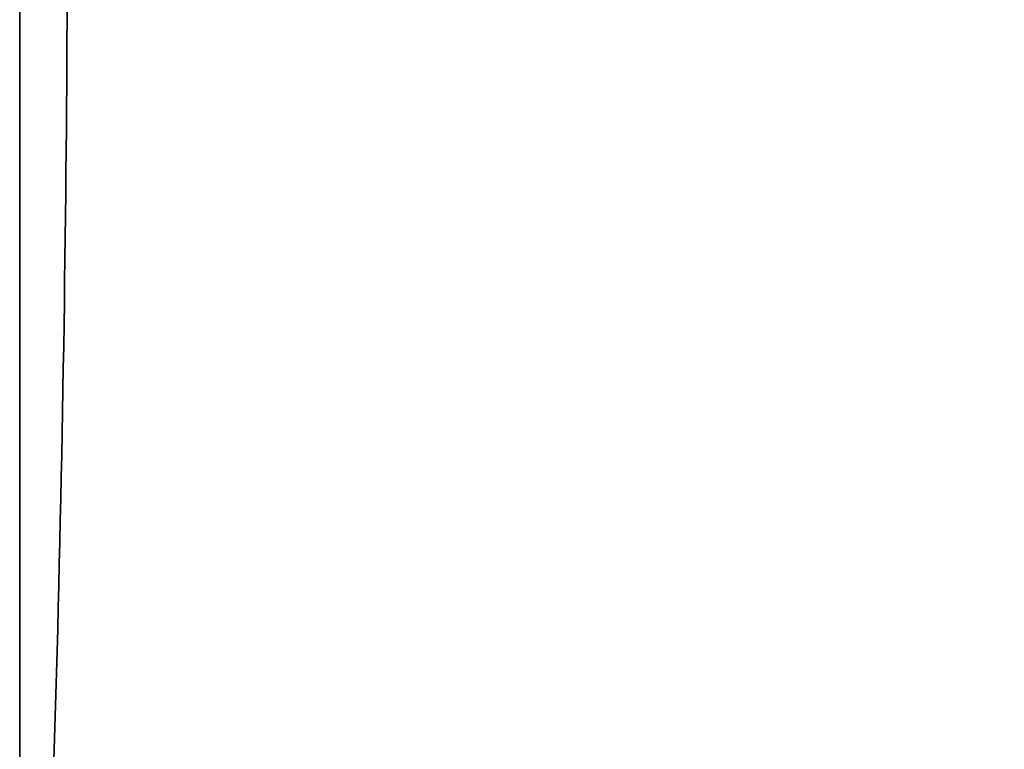
# Model space of a CAD drawing. Units: inches. Extents: x -2 to 184, y 6 to 125.
# Drawn here: x 109 to 111, y 79 to 81 of the extents above; entities that cross this region are included whole.
import ezdxf

# ---------------------------------------------------------------- set-up
doc = ezdxf.new("R2010")
doc.units = ezdxf.units.IN
doc.header["$LTSCALE"] = 12.307692
doc.header["$MEASUREMENT"] = 0
doc.layers.add('Dimensions(ANSI)', color=7, linetype='Continuous', lineweight=25)
doc.layers.add('Visible Edges(ANSI)', color=7, linetype='Continuous', lineweight=35)
doc.styles.add('WattsCenBigText', font='arial.ttf', dxfattribs={"width": 0.9})
doc.dimstyles.new('Dec 3.123[2.12]BigText', dxfattribs={"dimscale": 12.307692, "dimtxt": 0.15, "dimasz": 0.19685, "dimexe": 0.04, "dimexo": 0.04, "dimgap": 0.031496, "dimtad": 1, "dimtih": 1, "dimtoh": 1, "dimdec": 3, "dimrnd": 1e-08, "dimzin": 4, "dimdsep": 46, "dimtxsty": 'WattsCenBigText', "dimcen": 0.09, "dimdle": 0.09, "dimclrd": 7, "dimclre": 7, "dimclrt": 7, "dimadec": 0, "dimazin": 1, "dimtfac": 0.733333, "dimtdec": 3, "dimtofl": 0, "dimtmove": 0, "dimatfit": 3, "dimfxl": 1, "dimtolj": 1, "dimtzin": 4, "dimlwd": 25, "dimlwe": 25, "dimarcsym": 0})

# ---------------------------------------------------------------- blocks, each defined once
blk = doc.blocks.new('*D2')
at = {"layer": 'Defpoints', "color": 0, "linetype": 'Continuous', "transparency": 16777216}
for p in [(110.4595, 83.8044), (116.0812, 28.9865), (127.2296, 28.9865)]:
    blk.add_point(p, dxfattribs=at)
at = {"layer": 'Dimensions(ANSI)', "color": 7, "linetype": 'Continuous', "lineweight": 25, "transparency": 16777216}
for p, q in [((110.9518, 83.8044), (127.7219, 83.8044)), ((127.2296, 81.3817), (127.2296, 59.7956)), ((127.2296, 31.4093), (127.2296, 54.0254)), ((116.5735, 28.9865), (127.7219, 28.9865))]:
    blk.add_line(p, q, dxfattribs=at)
at = {"layer": 'Dimensions(ANSI)', "color": 7, "linetype": 'Continuous', "transparency": 16777216}
for points in [[(126.8258, 81.3817), (127.6334, 81.3817), (127.2296, 83.8044)], [(126.8258, 31.4093), (127.6334, 31.4093), (127.2296, 28.9865)]]:
    blk.add_solid(points, dxfattribs=at)
at = {"layer": 'Dimensions(ANSI)', "color": 7, "linetype": 'Continuous', "lineweight": 25, "transparency": 16777216, "insert": (127.2296, 59.4079), "char_height": 1.846154, "attachment_point": 2, "style": 'WattsCenBigText'}
blk.add_mtext('\\A1;\\fArial|b0|i0;54.8 [1392]\\P\\fArial|b0|i0;PRODUCT/REJECT', dxfattribs=at)

msp = doc.modelspace()

# ---------------------------------------------------------------- linework, layer by layer
at = {"layer": 'Visible Edges(ANSI)'}
msp.add_line((109.0812, 43.7565), (109.0812, 85.7365), dxfattribs=at)
msp.add_open_spline([(109.0812, 77.0812), (109.0917, 77.2692), (109.1015, 77.4572), (109.1625, 78.7179), (109.1912, 79.7918), (109.1912, 80.8667)], degree=3, knots=[99.170693, 99.170693, 99.170693, 99.170693, 100.600839, 100.600839, 108.757664, 108.757664, 108.757664, 108.757664], dxfattribs=at)

# ---------------------------------------------------------------- dimensions: what is measured, and where the dimension line sits
at = {"layer": 'Dimensions(ANSI)', "color": 7, "linetype": 'Continuous', "lineweight": 25}
dim = msp.add_linear_dim(base=(127.2296, 28.9865), p1=(110.4595, 83.8044), p2=(116.0812, 28.9865), angle=90, text='\\fArial|b0|i0;<>\\P\\fArial|b0|i0;PRODUCT/REJECT', dimstyle='Dec 3.123[2.12]BigText', override={"dimgap": 0.031496, "dimdec": 1, "dimtol": 0, "dimlim": 0, "dimtp": 0, "dimtm": 0, "dimtdec": 1, "dimatfit": 1, "dimtvp": -0.25}, dxfattribs=at)
dim.commit()
dim.dimension.update_dxf_attribs({"geometry": '*D2', "text_midpoint": (127.2296, 56.9105), "dimtype": 160})

doc.saveas('drawing.dxf')
